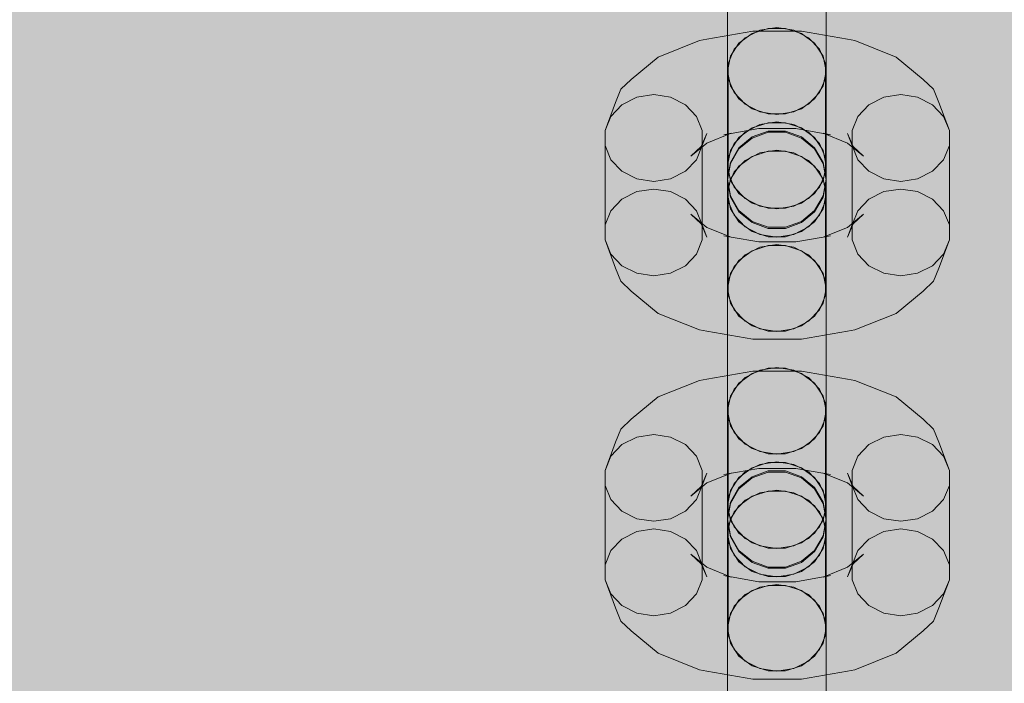
# Model space of a CAD drawing. Units: millimetres. Extents: x 19379 to 78886, y -4511 to 27343.
# Drawn here: x 29240 to 29340, y -1090 to -1023 of the extents above; entities that cross this region are included whole.
import ezdxf

# ---------------------------------------------------------------- set-up
doc = ezdxf.new("R2010")
doc.units = ezdxf.units.MM
doc.header["$MEASUREMENT"] = 0
doc.layers.add('2D - Ogólne_Nr_pióra__63', color=7, linetype='Continuous', lineweight=13, true_color=0xff9955)
doc.layers.add('ZESTAW_Nr_pióra__7_Nr_pióra__7', color=7, linetype='Continuous', lineweight=13)

msp = doc.modelspace()

# ---------------------------------------------------------------- hatches: boundary and pattern name
at = {"layer": '2D - Ogólne_Nr_pióra__63', "linetype": 'Continuous', "lineweight": 0, "true_color": 0x3f2615}
msp.add_hatch(color=19, dxfattribs=at).paths.add_polyline_path([(22099.907, 8863.955), (30599.907, 8863.955), (30599.907, 847.583), (32599.907, 847.583), (32599.907, -3136.045), (22099.907, -3136.045)])

# ---------------------------------------------------------------- linework, layer by layer
at = {"layer": 'ZESTAW_Nr_pióra__7_Nr_pióra__7', "linetype": 'Continuous'}
for p, q in [((29311.759, -1021.494), (29311.759, -1025.197)), ((29311.759, -1021.904), (29311.759, -1026.158)), ((29321.759, -1021.494), (29321.759, -1025.197)), ((29321.759, -1021.904), (29321.759, -1026.158)), ((29309.694, -1024.671), (29314.331, -1023.865)), ((29314.259, -1024.098), (29312.929, -1025.079)), ((29315.049, -1023.759), (29313.545, -1024.522)), ((29315.891, -1023.577), (29314.259, -1024.098)), ((29314.331, -1023.865), (29319.267, -1023.865)), ((29316.759, -1023.494), (29315.049, -1023.759)), ((29317.627, -1023.577), (29315.891, -1023.577)), ((29318.469, -1023.759), (29316.759, -1023.494)), ((29319.259, -1024.098), (29317.627, -1023.577)), ((29319.973, -1024.522), (29318.469, -1023.759)), ((29320.589, -1025.079), (29319.259, -1024.098)), ((29319.267, -1023.865), (29323.904, -1024.671)), ((29304.761, -1026.488), (29308.942, -1024.812)), ((29308.942, -1024.812), (29309.694, -1024.671)), ((29311.759, -1025.197), (29311.759, -1027.902)), ((29312.929, -1025.079), (29312.06, -1026.4)), ((29313.545, -1024.522), (29312.429, -1025.69)), ((29321.089, -1025.69), (29319.973, -1024.522)), ((29321.457, -1026.4), (29320.589, -1025.079)), ((29321.759, -1025.197), (29321.759, -1027.902)), ((29324.656, -1024.812), (29323.904, -1024.671)), ((29324.656, -1024.812), (29328.837, -1026.488)), ((29311.759, -1026.158), (29311.759, -1030.451)), ((29312.429, -1025.69), (29311.835, -1027.124)), ((29321.683, -1027.124), (29321.089, -1025.69)), ((29321.759, -1026.158), (29321.759, -1030.451)), ((29302.033, -1028.746), (29304.761, -1026.488)), ((29312.06, -1026.4), (29311.759, -1027.902)), ((29311.835, -1027.124), (29311.835, -1028.649)), ((29321.759, -1027.902), (29321.457, -1026.4)), ((29321.683, -1028.649), (29321.683, -1027.124)), ((29328.837, -1026.488), (29331.565, -1028.746)), ((29311.759, -1027.902), (29312.06, -1029.405)), ((29321.457, -1029.405), (29321.759, -1027.902)), ((29300.984, -1029.732), (29302.033, -1028.746)), ((29311.835, -1028.649), (29312.429, -1030.083)), ((29311.835, -1028.649), (29311.835, -1038.205)), ((29321.089, -1030.083), (29321.683, -1028.649)), ((29321.683, -1028.649), (29321.683, -1038.205)), ((29332.614, -1029.732), (29331.565, -1028.746)), ((29300.426, -1031.068), (29300.984, -1029.732)), ((29304.299, -1030.286), (29302.589, -1030.551)), ((29306.009, -1030.551), (29304.299, -1030.286)), ((29312.06, -1029.405), (29312.929, -1030.726)), ((29312.429, -1030.083), (29313.545, -1031.251)), ((29319.973, -1031.251), (29321.089, -1030.083)), ((29320.589, -1030.726), (29321.457, -1029.405)), ((29329.299, -1030.286), (29327.589, -1030.551)), ((29331.009, -1030.551), (29329.299, -1030.286)), ((29333.172, -1031.068), (29332.614, -1029.732)), ((29299.375, -1033.915), (29300.426, -1031.068)), ((29301.085, -1031.313), (29299.969, -1032.482)), ((29302.589, -1030.551), (29301.085, -1031.313)), ((29307.513, -1031.313), (29306.009, -1030.551)), ((29308.629, -1032.482), (29307.513, -1031.313)), ((29311.759, -1030.451), (29311.759, -1034.265)), ((29312.929, -1030.726), (29314.259, -1031.706)), ((29313.545, -1031.251), (29315.049, -1032.014)), ((29318.469, -1032.014), (29319.973, -1031.251)), ((29319.259, -1031.706), (29320.589, -1030.726)), ((29321.759, -1030.451), (29321.759, -1034.265)), ((29326.085, -1031.313), (29324.969, -1032.482)), ((29327.589, -1030.551), (29326.085, -1031.313)), ((29332.513, -1031.313), (29331.009, -1030.551)), ((29333.629, -1032.482), (29332.513, -1031.313)), ((29333.172, -1031.068), (29334.223, -1033.915)), ((29314.259, -1031.706), (29315.891, -1032.228)), ((29315.049, -1032.014), (29316.759, -1032.279)), ((29315.891, -1032.228), (29317.627, -1032.228)), ((29316.759, -1032.279), (29318.469, -1032.014)), ((29317.627, -1032.228), (29319.259, -1031.706)), ((29299.969, -1032.482), (29299.375, -1033.915)), ((29309.223, -1033.915), (29308.629, -1032.482)), ((29315.049, -1033.314), (29313.545, -1034.077)), ((29315.891, -1033.132), (29314.259, -1033.654)), ((29316.759, -1033.049), (29315.049, -1033.314)), ((29317.627, -1033.132), (29315.891, -1033.132)), ((29318.469, -1033.314), (29316.759, -1033.049)), ((29319.259, -1033.654), (29317.627, -1033.132)), ((29319.973, -1034.077), (29318.469, -1033.314)), ((29324.969, -1032.482), (29324.375, -1033.915)), ((29334.223, -1033.915), (29333.629, -1032.482)), ((29299.375, -1033.915), (29299.375, -1035.441)), ((29309.68, -1034.203), (29309.122, -1035.539)), ((29309.223, -1035.441), (29309.223, -1033.915)), ((29309.223, -1035.441), (29309.68, -1034.203)), ((29309.685, -1035.191), (29312.156, -1034.201)), ((29311.404, -1034.341), (29314.925, -1033.729)), ((29312.156, -1034.201), (29311.404, -1034.341)), ((29311.759, -1034.265), (29311.759, -1037.139)), ((29313.545, -1034.077), (29312.429, -1035.246)), ((29314.259, -1033.654), (29312.929, -1034.634)), ((29315.891, -1033.969), (29314.259, -1034.556)), ((29314.259, -1034.677), (29315.891, -1034.09)), ((29314.925, -1033.729), (29318.673, -1033.729)), ((29317.627, -1033.969), (29315.891, -1033.969)), ((29315.891, -1034.09), (29317.627, -1034.09)), ((29319.259, -1034.556), (29317.627, -1033.969)), ((29317.627, -1034.09), (29319.259, -1034.677)), ((29318.673, -1033.729), (29322.194, -1034.341)), ((29320.589, -1034.634), (29319.259, -1033.654)), ((29321.089, -1035.246), (29319.973, -1034.077)), ((29321.442, -1034.201), (29323.912, -1035.191)), ((29321.442, -1034.201), (29322.194, -1034.341)), ((29321.759, -1034.265), (29321.759, -1037.139)), ((29323.918, -1034.203), (29324.375, -1035.441)), ((29323.918, -1034.203), (29324.476, -1035.539)), ((29324.375, -1033.915), (29324.375, -1035.441)), ((29334.223, -1035.441), (29334.223, -1033.915)), ((29308.073, -1036.525), (29309.685, -1035.191)), ((29312.429, -1035.246), (29311.835, -1036.679)), ((29312.929, -1034.634), (29312.06, -1035.955)), ((29314.259, -1034.556), (29312.929, -1035.66)), ((29312.929, -1035.781), (29314.259, -1034.677)), ((29320.589, -1035.66), (29319.259, -1034.556)), ((29319.259, -1034.677), (29320.589, -1035.781)), ((29321.457, -1035.955), (29320.589, -1034.634)), ((29321.683, -1036.679), (29321.089, -1035.246)), ((29323.912, -1035.191), (29325.525, -1036.525)), ((29299.375, -1035.441), (29299.969, -1036.874)), ((29299.375, -1035.441), (29299.375, -1044.996)), ((29309.122, -1035.539), (29308.073, -1036.525)), ((29308.629, -1036.874), (29309.223, -1035.441)), ((29309.223, -1035.441), (29309.223, -1044.996)), ((29312.06, -1035.955), (29311.759, -1037.458)), ((29312.929, -1035.66), (29312.06, -1037.147)), ((29312.06, -1037.268), (29312.929, -1035.781)), ((29315.049, -1036.177), (29313.545, -1036.94)), ((29314.259, -1036.536), (29315.891, -1036.014)), ((29316.759, -1035.912), (29315.049, -1036.177)), ((29315.891, -1036.014), (29317.627, -1036.014)), ((29318.469, -1036.177), (29316.759, -1035.912)), ((29317.627, -1036.014), (29319.259, -1036.536)), ((29319.973, -1036.94), (29318.469, -1036.177)), ((29321.457, -1037.147), (29320.589, -1035.66)), ((29320.589, -1035.781), (29321.457, -1037.268)), ((29321.759, -1037.458), (29321.457, -1035.955)), ((29324.375, -1035.441), (29324.969, -1036.874)), ((29324.375, -1035.441), (29324.375, -1044.996)), ((29324.476, -1035.539), (29325.525, -1036.525)), ((29333.629, -1036.874), (29334.223, -1035.441)), ((29334.223, -1035.441), (29334.223, -1044.996)), ((29299.969, -1036.874), (29301.085, -1038.043)), ((29307.513, -1038.043), (29308.629, -1036.874)), ((29311.759, -1037.139), (29311.759, -1037.458)), ((29312.06, -1037.147), (29311.759, -1038.838)), ((29311.759, -1038.959), (29312.06, -1037.268)), ((29313.545, -1036.94), (29312.429, -1038.108)), ((29312.929, -1037.516), (29314.259, -1036.536)), ((29319.259, -1036.536), (29320.589, -1037.516)), ((29321.089, -1038.108), (29319.973, -1036.94)), ((29321.759, -1038.838), (29321.457, -1037.147)), ((29321.457, -1037.268), (29321.759, -1038.959)), ((29321.759, -1037.139), (29321.759, -1037.458)), ((29324.969, -1036.874), (29326.085, -1038.043)), ((29332.513, -1038.043), (29333.629, -1036.874)), ((29301.085, -1038.043), (29302.589, -1038.806)), ((29306.009, -1038.806), (29307.513, -1038.043)), ((29311.759, -1038.838), (29311.759, -1037.458)), ((29311.759, -1037.458), (29312.06, -1038.96)), ((29312.429, -1038.108), (29311.835, -1039.542)), ((29311.835, -1038.205), (29312.429, -1039.638)), ((29312.06, -1038.837), (29312.929, -1037.516)), ((29320.589, -1037.516), (29321.457, -1038.837)), ((29321.683, -1039.542), (29321.089, -1038.108)), ((29321.089, -1039.638), (29321.683, -1038.205)), ((29321.457, -1038.96), (29321.759, -1037.458)), ((29321.759, -1038.838), (29321.759, -1037.458)), ((29326.085, -1038.043), (29327.589, -1038.806)), ((29331.009, -1038.806), (29332.513, -1038.043)), ((29302.589, -1038.806), (29304.299, -1039.071)), ((29304.299, -1039.071), (29306.009, -1038.806)), ((29311.759, -1040.34), (29312.06, -1038.837)), ((29311.759, -1038.838), (29312.06, -1040.529)), ((29311.759, -1038.959), (29311.759, -1039.07)), ((29312.06, -1040.651), (29311.759, -1038.959)), ((29311.759, -1039.07), (29311.759, -1040.658)), ((29312.06, -1038.96), (29312.929, -1040.281)), ((29320.589, -1040.281), (29321.457, -1038.96)), ((29321.457, -1038.837), (29321.759, -1040.34)), ((29321.457, -1040.529), (29321.759, -1038.838)), ((29321.759, -1038.959), (29321.457, -1040.651)), ((29321.759, -1038.959), (29321.759, -1039.07)), ((29321.759, -1039.07), (29321.759, -1040.658)), ((29327.589, -1038.806), (29329.299, -1039.071)), ((29329.299, -1039.071), (29331.009, -1038.806)), ((29302.589, -1040.106), (29301.085, -1040.869)), ((29304.299, -1039.841), (29302.589, -1040.106)), ((29306.009, -1040.106), (29304.299, -1039.841)), ((29307.513, -1040.869), (29306.009, -1040.106)), ((29312.06, -1041.842), (29311.759, -1040.34)), ((29311.835, -1039.542), (29311.835, -1041.067)), ((29312.429, -1039.638), (29313.545, -1040.807)), ((29312.929, -1040.281), (29314.259, -1041.262)), ((29319.259, -1041.262), (29320.589, -1040.281)), ((29319.973, -1040.807), (29321.089, -1039.638)), ((29321.759, -1040.34), (29321.457, -1041.842)), ((29321.683, -1041.067), (29321.683, -1039.542)), ((29327.589, -1040.106), (29326.085, -1040.869)), ((29329.299, -1039.841), (29327.589, -1040.106)), ((29331.009, -1040.106), (29329.299, -1039.841)), ((29332.513, -1040.869), (29331.009, -1040.106)), ((29301.085, -1040.869), (29299.969, -1042.037)), ((29308.629, -1042.037), (29307.513, -1040.869)), ((29311.759, -1040.658), (29311.759, -1043.533)), ((29311.835, -1041.067), (29312.429, -1042.501)), ((29311.835, -1041.067), (29311.835, -1050.623)), ((29312.06, -1040.529), (29312.929, -1042.016)), ((29312.929, -1042.138), (29312.06, -1040.651)), ((29313.545, -1040.807), (29315.049, -1041.569)), ((29314.259, -1041.262), (29315.891, -1041.783)), ((29317.627, -1041.783), (29319.259, -1041.262)), ((29318.469, -1041.569), (29319.973, -1040.807)), ((29320.589, -1042.016), (29321.457, -1040.529)), ((29321.457, -1040.651), (29320.589, -1042.138)), ((29321.089, -1042.501), (29321.683, -1041.067)), ((29321.683, -1041.067), (29321.683, -1050.623)), ((29321.759, -1040.658), (29321.759, -1043.533)), ((29326.085, -1040.869), (29324.969, -1042.037)), ((29333.629, -1042.037), (29332.513, -1040.869)), ((29299.969, -1042.037), (29299.375, -1043.471)), ((29309.223, -1043.471), (29308.629, -1042.037)), ((29312.929, -1043.163), (29312.06, -1041.842)), ((29312.929, -1042.016), (29314.259, -1043.12)), ((29314.259, -1043.241), (29312.929, -1042.138)), ((29315.049, -1041.569), (29316.759, -1041.834)), ((29315.891, -1041.783), (29317.627, -1041.783)), ((29316.759, -1041.834), (29318.469, -1041.569)), ((29319.259, -1043.12), (29320.589, -1042.016)), ((29320.589, -1042.138), (29319.259, -1043.241)), ((29321.457, -1041.842), (29320.589, -1043.163)), ((29324.969, -1042.037), (29324.375, -1043.471)), ((29334.223, -1043.471), (29333.629, -1042.037)), ((29308.073, -1042.386), (29309.685, -1043.721)), ((29308.073, -1042.386), (29309.122, -1043.372)), ((29312.429, -1042.501), (29313.545, -1043.669)), ((29314.259, -1044.144), (29312.929, -1043.163)), ((29314.259, -1043.12), (29315.891, -1043.707)), ((29315.891, -1043.829), (29314.259, -1043.241)), ((29317.627, -1043.707), (29319.259, -1043.12)), ((29319.259, -1043.241), (29317.627, -1043.829)), ((29320.589, -1043.163), (29319.259, -1044.144)), ((29319.973, -1043.669), (29321.089, -1042.501)), ((29323.912, -1043.721), (29325.525, -1042.386)), ((29325.525, -1042.386), (29324.476, -1043.372)), ((29309.122, -1043.372), (29309.68, -1044.709)), ((29309.223, -1043.471), (29309.68, -1044.709)), ((29309.685, -1043.721), (29312.156, -1044.711)), ((29311.759, -1043.533), (29311.759, -1047.346)), ((29313.545, -1043.669), (29315.049, -1044.432)), ((29315.891, -1044.665), (29314.259, -1044.144)), ((29315.891, -1043.707), (29317.627, -1043.707)), ((29317.627, -1043.829), (29315.891, -1043.829)), ((29319.259, -1044.144), (29317.627, -1044.665)), ((29318.469, -1044.432), (29319.973, -1043.669)), ((29321.442, -1044.711), (29323.912, -1043.721)), ((29321.759, -1043.533), (29321.759, -1047.346)), ((29324.476, -1043.372), (29323.918, -1044.709)), ((29323.918, -1044.709), (29324.375, -1043.471)), ((29299.375, -1044.996), (29299.969, -1046.43)), ((29299.375, -1044.996), (29300.426, -1047.843)), ((29308.629, -1046.43), (29309.223, -1044.996)), ((29311.404, -1044.57), (29312.156, -1044.711)), ((29312.156, -1044.701), (29314.925, -1045.183)), ((29314.925, -1045.183), (29318.673, -1045.183)), ((29315.049, -1044.432), (29316.759, -1044.697)), ((29317.627, -1044.665), (29315.891, -1044.665)), ((29316.759, -1044.697), (29318.469, -1044.432)), ((29318.673, -1045.183), (29321.442, -1044.701)), ((29322.194, -1044.57), (29321.442, -1044.711)), ((29324.375, -1044.996), (29324.969, -1046.43)), ((29333.172, -1047.843), (29334.223, -1044.996)), ((29333.629, -1046.43), (29334.223, -1044.996)), ((29312.929, -1047.072), (29314.259, -1046.091)), ((29315.049, -1045.733), (29313.545, -1046.495)), ((29314.259, -1046.091), (29315.891, -1045.569)), ((29316.759, -1045.468), (29315.049, -1045.733)), ((29315.891, -1045.569), (29317.627, -1045.569)), ((29318.469, -1045.733), (29316.759, -1045.468)), ((29317.627, -1045.569), (29319.259, -1046.091)), ((29319.973, -1046.495), (29318.469, -1045.733)), ((29319.259, -1046.091), (29320.589, -1047.072)), ((29299.969, -1046.43), (29301.085, -1047.598)), ((29307.513, -1047.598), (29308.629, -1046.43)), ((29312.06, -1048.393), (29312.929, -1047.072)), ((29313.545, -1046.495), (29312.429, -1047.664)), ((29321.089, -1047.664), (29319.973, -1046.495)), ((29320.589, -1047.072), (29321.457, -1048.393)), ((29324.969, -1046.43), (29326.085, -1047.598)), ((29332.513, -1047.598), (29333.629, -1046.43)), ((29300.984, -1049.18), (29300.426, -1047.843)), ((29301.085, -1047.598), (29302.589, -1048.361)), ((29306.009, -1048.361), (29307.513, -1047.598)), ((29311.759, -1047.346), (29311.759, -1051.639)), ((29312.429, -1047.664), (29311.835, -1049.097)), ((29321.683, -1049.097), (29321.089, -1047.664)), ((29321.759, -1047.346), (29321.759, -1051.639)), ((29326.085, -1047.598), (29327.589, -1048.361)), ((29331.009, -1048.361), (29332.513, -1047.598)), ((29332.614, -1049.18), (29333.172, -1047.843)), ((29302.033, -1050.166), (29300.984, -1049.18)), ((29302.589, -1048.361), (29304.299, -1048.626)), ((29304.299, -1048.626), (29306.009, -1048.361)), ((29311.759, -1049.895), (29312.06, -1048.393)), ((29321.457, -1048.393), (29321.759, -1049.895)), ((29327.589, -1048.361), (29329.299, -1048.626)), ((29329.299, -1048.626), (29331.009, -1048.361)), ((29331.565, -1050.166), (29332.614, -1049.18)), ((29302.033, -1050.166), (29304.761, -1052.424)), ((29311.759, -1049.895), (29311.759, -1052.6)), ((29312.06, -1051.397), (29311.759, -1049.895)), ((29321.759, -1049.895), (29321.457, -1051.397)), ((29321.759, -1049.895), (29321.759, -1052.6)), ((29328.837, -1052.424), (29331.565, -1050.166)), ((29311.835, -1050.623), (29312.429, -1052.056)), ((29321.089, -1052.056), (29321.683, -1050.623)), ((29311.759, -1051.639), (29311.759, -1055.894)), ((29312.929, -1052.719), (29312.06, -1051.397)), ((29312.429, -1052.056), (29313.545, -1053.225)), ((29319.973, -1053.225), (29321.089, -1052.056)), ((29321.457, -1051.397), (29320.589, -1052.719)), ((29321.759, -1051.639), (29321.759, -1055.894)), ((29304.761, -1052.424), (29308.942, -1054.1)), ((29311.759, -1052.6), (29311.759, -1056.303)), ((29314.259, -1053.699), (29312.929, -1052.719)), ((29313.545, -1053.225), (29315.049, -1053.988)), ((29318.469, -1053.988), (29319.973, -1053.225)), ((29320.589, -1052.719), (29319.259, -1053.699)), ((29321.759, -1052.6), (29321.759, -1056.303)), ((29324.656, -1054.1), (29328.837, -1052.424)), ((29309.694, -1054.241), (29308.942, -1054.1)), ((29309.694, -1054.241), (29314.331, -1055.047)), ((29315.891, -1054.221), (29314.259, -1053.699)), ((29315.049, -1053.988), (29316.759, -1054.252)), ((29317.627, -1054.221), (29315.891, -1054.221)), ((29316.759, -1054.252), (29318.469, -1053.988)), ((29319.259, -1053.699), (29317.627, -1054.221)), ((29319.267, -1055.047), (29323.904, -1054.241)), ((29323.904, -1054.241), (29324.656, -1054.1)), ((29314.331, -1055.047), (29319.267, -1055.047)), ((29311.759, -1055.894), (29311.759, -1059.597)), ((29321.759, -1055.894), (29321.759, -1059.597)), ((29311.759, -1056.303), (29311.759, -1060.558)), ((29321.759, -1056.303), (29321.759, -1060.558)), ((29309.694, -1059.07), (29314.331, -1058.264)), ((29315.049, -1058.158), (29313.545, -1058.921)), ((29315.891, -1057.976), (29314.259, -1058.498)), ((29314.331, -1058.264), (29319.267, -1058.264)), ((29316.759, -1057.894), (29315.049, -1058.158)), ((29317.627, -1057.976), (29315.891, -1057.976)), ((29318.469, -1058.158), (29316.759, -1057.894)), ((29319.259, -1058.498), (29317.627, -1057.976)), ((29319.973, -1058.921), (29318.469, -1058.158)), ((29319.267, -1058.264), (29323.904, -1059.07)), ((29304.761, -1060.887), (29308.942, -1059.211)), ((29308.942, -1059.211), (29309.694, -1059.07)), ((29313.545, -1058.921), (29312.429, -1060.09)), ((29314.259, -1058.498), (29312.929, -1059.478)), ((29320.589, -1059.478), (29319.259, -1058.498)), ((29321.089, -1060.09), (29319.973, -1058.921)), ((29324.656, -1059.211), (29323.904, -1059.07)), ((29324.656, -1059.211), (29328.837, -1060.887)), ((29311.759, -1059.597), (29311.759, -1062.302)), ((29312.429, -1060.09), (29311.835, -1061.523)), ((29312.929, -1059.478), (29312.06, -1060.799)), ((29321.457, -1060.799), (29320.589, -1059.478)), ((29321.683, -1061.523), (29321.089, -1060.09)), ((29321.759, -1059.597), (29321.759, -1062.302)), ((29302.033, -1063.145), (29304.761, -1060.887)), ((29311.759, -1060.558), (29311.759, -1064.851)), ((29312.06, -1060.799), (29311.759, -1062.302)), ((29321.759, -1062.302), (29321.457, -1060.799)), ((29321.759, -1060.558), (29321.759, -1064.851)), ((29328.837, -1060.887), (29331.565, -1063.145)), ((29311.835, -1061.523), (29311.835, -1063.049)), ((29321.683, -1063.049), (29321.683, -1061.523)), ((29300.984, -1064.131), (29302.033, -1063.145)), ((29311.759, -1062.302), (29312.06, -1063.804)), ((29311.835, -1063.049), (29312.429, -1064.482)), ((29311.835, -1063.049), (29311.835, -1072.604)), ((29321.089, -1064.482), (29321.683, -1063.049)), ((29321.457, -1063.804), (29321.759, -1062.302)), ((29321.683, -1063.049), (29321.683, -1072.604)), ((29332.614, -1064.131), (29331.565, -1063.145)), ((29300.426, -1065.468), (29300.984, -1064.131)), ((29312.06, -1063.804), (29312.929, -1065.125)), ((29320.589, -1065.125), (29321.457, -1063.804)), ((29333.172, -1065.468), (29332.614, -1064.131)), ((29302.589, -1064.95), (29301.085, -1065.713)), ((29304.299, -1064.685), (29302.589, -1064.95)), ((29306.009, -1064.95), (29304.299, -1064.685)), ((29307.513, -1065.713), (29306.009, -1064.95)), ((29311.759, -1064.851), (29311.759, -1068.664)), ((29312.429, -1064.482), (29313.545, -1065.651)), ((29312.929, -1065.125), (29314.259, -1066.106)), ((29319.259, -1066.106), (29320.589, -1065.125)), ((29319.973, -1065.651), (29321.089, -1064.482)), ((29321.759, -1064.851), (29321.759, -1068.664)), ((29327.589, -1064.95), (29326.085, -1065.713)), ((29329.299, -1064.685), (29327.589, -1064.95)), ((29331.009, -1064.95), (29329.299, -1064.685)), ((29332.513, -1065.713), (29331.009, -1064.95)), ((29299.375, -1068.315), (29300.426, -1065.468)), ((29301.085, -1065.713), (29299.969, -1066.881)), ((29308.629, -1066.881), (29307.513, -1065.713)), ((29313.545, -1065.651), (29315.049, -1066.413)), ((29314.259, -1066.106), (29315.891, -1066.627)), ((29317.627, -1066.627), (29319.259, -1066.106)), ((29318.469, -1066.413), (29319.973, -1065.651)), ((29326.085, -1065.713), (29324.969, -1066.881)), ((29333.629, -1066.881), (29332.513, -1065.713)), ((29333.172, -1065.468), (29334.223, -1068.315)), ((29299.969, -1066.881), (29299.375, -1068.315)), ((29309.223, -1068.315), (29308.629, -1066.881)), ((29315.049, -1066.413), (29316.759, -1066.678)), ((29315.891, -1066.627), (29317.627, -1066.627)), ((29316.759, -1066.678), (29318.469, -1066.413)), ((29324.969, -1066.881), (29324.375, -1068.315)), ((29334.223, -1068.315), (29333.629, -1066.881)), ((29311.404, -1068.741), (29314.925, -1068.128)), ((29314.259, -1068.053), (29312.929, -1069.034)), ((29315.049, -1067.714), (29313.545, -1068.477)), ((29315.891, -1067.531), (29314.259, -1068.053)), ((29314.925, -1068.128), (29318.673, -1068.128)), ((29316.759, -1067.449), (29315.049, -1067.714)), ((29317.627, -1067.531), (29315.891, -1067.531)), ((29318.469, -1067.714), (29316.759, -1067.449)), ((29319.259, -1068.053), (29317.627, -1067.531)), ((29319.973, -1068.477), (29318.469, -1067.714)), ((29318.673, -1068.128), (29322.194, -1068.741)), ((29320.589, -1069.034), (29319.259, -1068.053)), ((29299.375, -1068.315), (29299.375, -1069.84)), ((29309.68, -1068.602), (29309.122, -1069.939)), ((29309.223, -1069.84), (29309.223, -1068.315)), ((29309.223, -1069.84), (29309.68, -1068.602)), ((29309.685, -1069.591), (29312.156, -1068.6)), ((29312.156, -1068.6), (29311.404, -1068.741)), ((29311.759, -1068.664), (29311.759, -1071.539)), ((29312.929, -1069.034), (29312.06, -1070.355)), ((29313.545, -1068.477), (29312.429, -1069.645)), ((29314.259, -1068.955), (29312.929, -1070.059)), ((29312.929, -1070.181), (29314.259, -1069.077)), ((29315.891, -1068.368), (29314.259, -1068.955)), ((29314.259, -1069.077), (29315.891, -1068.489)), ((29317.627, -1068.368), (29315.891, -1068.368)), ((29315.891, -1068.489), (29317.627, -1068.489)), ((29319.259, -1068.955), (29317.627, -1068.368)), ((29317.627, -1068.489), (29319.259, -1069.077)), ((29320.589, -1070.059), (29319.259, -1068.955)), ((29319.259, -1069.077), (29320.589, -1070.181)), ((29321.089, -1069.645), (29319.973, -1068.477)), ((29321.457, -1070.355), (29320.589, -1069.034)), ((29321.442, -1068.6), (29323.912, -1069.591)), ((29321.442, -1068.6), (29322.194, -1068.741)), ((29321.759, -1068.664), (29321.759, -1071.539)), ((29323.918, -1068.602), (29324.375, -1069.84)), ((29323.918, -1068.602), (29324.476, -1069.939)), ((29324.375, -1068.315), (29324.375, -1069.84)), ((29334.223, -1069.84), (29334.223, -1068.315)), ((29299.375, -1069.84), (29299.969, -1071.274)), ((29299.375, -1069.84), (29299.375, -1079.396)), ((29308.073, -1070.925), (29309.685, -1069.591)), ((29309.122, -1069.939), (29308.073, -1070.925)), ((29308.629, -1071.274), (29309.223, -1069.84)), ((29309.223, -1069.84), (29309.223, -1079.396)), ((29312.429, -1069.645), (29311.835, -1071.079)), ((29312.929, -1070.059), (29312.06, -1071.546)), ((29312.06, -1071.668), (29312.929, -1070.181)), ((29321.457, -1071.546), (29320.589, -1070.059)), ((29320.589, -1070.181), (29321.457, -1071.668)), ((29321.683, -1071.079), (29321.089, -1069.645)), ((29323.912, -1069.591), (29325.525, -1070.925)), ((29324.375, -1069.84), (29324.969, -1071.274)), ((29324.375, -1069.84), (29324.375, -1079.396)), ((29324.476, -1069.939), (29325.525, -1070.925)), ((29333.629, -1071.274), (29334.223, -1069.84)), ((29334.223, -1069.84), (29334.223, -1079.396)), ((29312.06, -1070.355), (29311.759, -1071.857)), ((29312.929, -1071.916), (29314.259, -1070.935)), ((29315.049, -1070.577), (29313.545, -1071.339)), ((29314.259, -1070.935), (29315.891, -1070.414)), ((29316.759, -1070.312), (29315.049, -1070.577)), ((29315.891, -1070.414), (29317.627, -1070.414)), ((29318.469, -1070.577), (29316.759, -1070.312)), ((29317.627, -1070.414), (29319.259, -1070.935)), ((29319.973, -1071.339), (29318.469, -1070.577)), ((29319.259, -1070.935), (29320.589, -1071.916)), ((29321.759, -1071.857), (29321.457, -1070.355)), ((29299.969, -1071.274), (29301.085, -1072.442)), ((29307.513, -1072.442), (29308.629, -1071.274)), ((29311.759, -1071.539), (29311.759, -1071.857)), ((29312.06, -1071.546), (29311.759, -1073.237)), ((29311.759, -1073.359), (29312.06, -1071.668)), ((29311.759, -1073.237), (29311.759, -1071.857)), ((29311.759, -1071.857), (29312.06, -1073.359)), ((29312.06, -1073.237), (29312.929, -1071.916)), ((29313.545, -1071.339), (29312.429, -1072.508)), ((29321.089, -1072.508), (29319.973, -1071.339)), ((29320.589, -1071.916), (29321.457, -1073.237)), ((29321.759, -1073.237), (29321.457, -1071.546)), ((29321.457, -1071.668), (29321.759, -1073.359)), ((29321.457, -1073.359), (29321.759, -1071.857)), ((29321.759, -1071.539), (29321.759, -1071.857)), ((29321.759, -1073.237), (29321.759, -1071.857)), ((29324.969, -1071.274), (29326.085, -1072.442)), ((29332.513, -1072.442), (29333.629, -1071.274)), ((29301.085, -1072.442), (29302.589, -1073.205)), ((29302.589, -1073.205), (29304.299, -1073.47)), ((29304.299, -1073.47), (29306.009, -1073.205)), ((29306.009, -1073.205), (29307.513, -1072.442)), ((29312.429, -1072.508), (29311.835, -1073.941)), ((29311.835, -1072.604), (29312.429, -1074.038)), ((29321.683, -1073.941), (29321.089, -1072.508)), ((29321.089, -1074.038), (29321.683, -1072.604)), ((29326.085, -1072.442), (29327.589, -1073.205)), ((29327.589, -1073.205), (29329.299, -1073.47)), ((29329.299, -1073.47), (29331.009, -1073.205)), ((29331.009, -1073.205), (29332.513, -1072.442)), ((29311.759, -1073.237), (29312.06, -1074.929)), ((29311.759, -1074.739), (29312.06, -1073.237)), ((29311.759, -1073.359), (29311.759, -1073.469)), ((29312.06, -1075.05), (29311.759, -1073.359)), ((29311.759, -1073.469), (29311.759, -1075.058)), ((29311.835, -1073.941), (29311.835, -1075.467)), ((29312.06, -1073.359), (29312.929, -1074.681)), ((29312.429, -1074.038), (29313.545, -1075.206)), ((29319.973, -1075.206), (29321.089, -1074.038)), ((29320.589, -1074.681), (29321.457, -1073.359)), ((29321.457, -1074.929), (29321.759, -1073.237)), ((29321.457, -1073.237), (29321.759, -1074.739)), ((29321.759, -1073.359), (29321.457, -1075.05)), ((29321.683, -1075.467), (29321.683, -1073.941)), ((29321.759, -1073.359), (29321.759, -1073.469)), ((29321.759, -1073.469), (29321.759, -1075.058)), ((29302.589, -1074.505), (29301.085, -1075.268)), ((29304.299, -1074.241), (29302.589, -1074.505)), ((29306.009, -1074.505), (29304.299, -1074.241)), ((29307.513, -1075.268), (29306.009, -1074.505)), ((29312.06, -1076.241), (29311.759, -1074.739)), ((29311.759, -1075.058), (29311.759, -1077.932)), ((29312.06, -1074.929), (29312.929, -1076.416)), ((29312.929, -1076.537), (29312.06, -1075.05)), ((29312.929, -1074.681), (29314.259, -1075.661)), ((29313.545, -1075.206), (29315.049, -1075.969)), ((29318.469, -1075.969), (29319.973, -1075.206)), ((29319.259, -1075.661), (29320.589, -1074.681)), ((29320.589, -1076.416), (29321.457, -1074.929)), ((29321.457, -1075.05), (29320.589, -1076.537)), ((29321.759, -1074.739), (29321.457, -1076.241)), ((29321.759, -1075.058), (29321.759, -1077.932)), ((29327.589, -1074.505), (29326.085, -1075.268)), ((29329.299, -1074.241), (29327.589, -1074.505)), ((29331.009, -1074.505), (29329.299, -1074.241)), ((29332.513, -1075.268), (29331.009, -1074.505)), ((29301.085, -1075.268), (29299.969, -1076.437)), ((29308.629, -1076.437), (29307.513, -1075.268)), ((29311.835, -1075.467), (29312.429, -1076.9)), ((29311.835, -1075.467), (29311.835, -1085.022)), ((29314.259, -1075.661), (29315.891, -1076.183)), ((29315.049, -1075.969), (29316.759, -1076.234)), ((29315.891, -1076.183), (29317.627, -1076.183)), ((29316.759, -1076.234), (29318.469, -1075.969)), ((29317.627, -1076.183), (29319.259, -1075.661)), ((29321.089, -1076.9), (29321.683, -1075.467)), ((29321.683, -1075.467), (29321.683, -1085.022)), ((29326.085, -1075.268), (29324.969, -1076.437)), ((29333.629, -1076.437), (29332.513, -1075.268)), ((29299.969, -1076.437), (29299.375, -1077.87)), ((29308.073, -1076.786), (29309.685, -1078.12)), ((29308.073, -1076.786), (29309.122, -1077.772)), ((29309.223, -1077.87), (29308.629, -1076.437)), ((29312.929, -1077.563), (29312.06, -1076.241)), ((29312.429, -1076.9), (29313.545, -1078.069)), ((29312.929, -1076.416), (29314.259, -1077.52)), ((29314.259, -1077.641), (29312.929, -1076.537)), ((29319.259, -1077.52), (29320.589, -1076.416)), ((29320.589, -1076.537), (29319.259, -1077.641)), ((29319.973, -1078.069), (29321.089, -1076.9)), ((29321.457, -1076.241), (29320.589, -1077.563)), ((29323.912, -1078.12), (29325.525, -1076.786)), ((29324.969, -1076.437), (29324.375, -1077.87)), ((29325.525, -1076.786), (29324.476, -1077.772)), ((29334.223, -1077.87), (29333.629, -1076.437)), ((29309.122, -1077.772), (29309.68, -1079.108)), ((29309.223, -1077.87), (29309.68, -1079.108)), ((29309.685, -1078.12), (29312.156, -1079.11)), ((29311.759, -1077.932), (29311.759, -1081.746)), ((29314.259, -1078.543), (29312.929, -1077.563)), ((29313.545, -1078.069), (29315.049, -1078.832)), ((29314.259, -1077.52), (29315.891, -1078.107)), ((29315.891, -1078.228), (29314.259, -1077.641)), ((29315.891, -1078.107), (29317.627, -1078.107)), ((29317.627, -1078.107), (29319.259, -1077.52)), ((29319.259, -1077.641), (29317.627, -1078.228)), ((29318.469, -1078.832), (29319.973, -1078.069)), ((29320.589, -1077.563), (29319.259, -1078.543)), ((29321.442, -1079.11), (29323.912, -1078.12)), ((29321.759, -1077.932), (29321.759, -1081.746)), ((29324.476, -1077.772), (29323.918, -1079.108)), ((29323.918, -1079.108), (29324.375, -1077.87)), ((29311.404, -1078.97), (29312.156, -1079.11)), ((29312.156, -1079.101), (29314.925, -1079.582)), ((29315.891, -1079.065), (29314.259, -1078.543)), ((29315.049, -1078.832), (29316.759, -1079.096)), ((29317.627, -1078.228), (29315.891, -1078.228)), ((29317.627, -1079.065), (29315.891, -1079.065)), ((29316.759, -1079.096), (29318.469, -1078.832)), ((29319.259, -1078.543), (29317.627, -1079.065)), ((29318.673, -1079.582), (29321.442, -1079.101)), ((29322.194, -1078.97), (29321.442, -1079.11)), ((29299.375, -1079.396), (29299.969, -1080.829)), ((29299.375, -1079.396), (29300.426, -1082.243)), ((29308.629, -1080.829), (29309.223, -1079.396)), ((29315.049, -1080.132), (29313.545, -1080.895)), ((29314.259, -1080.491), (29315.891, -1079.969)), ((29314.925, -1079.582), (29318.673, -1079.582)), ((29316.759, -1079.867), (29315.049, -1080.132)), ((29315.891, -1079.969), (29317.627, -1079.969)), ((29318.469, -1080.132), (29316.759, -1079.867)), ((29317.627, -1079.969), (29319.259, -1080.491)), ((29319.973, -1080.895), (29318.469, -1080.132)), ((29324.375, -1079.396), (29324.969, -1080.829)), ((29333.172, -1082.243), (29334.223, -1079.396)), ((29333.629, -1080.829), (29334.223, -1079.396)), ((29299.969, -1080.829), (29301.085, -1081.998)), ((29307.513, -1081.998), (29308.629, -1080.829)), ((29313.545, -1080.895), (29312.429, -1082.063)), ((29312.929, -1081.471), (29314.259, -1080.491)), ((29319.259, -1080.491), (29320.589, -1081.471)), ((29321.089, -1082.063), (29319.973, -1080.895)), ((29324.969, -1080.829), (29326.085, -1081.998)), ((29332.513, -1081.998), (29333.629, -1080.829)), ((29301.085, -1081.998), (29302.589, -1082.76)), ((29306.009, -1082.76), (29307.513, -1081.998)), ((29311.759, -1081.746), (29311.759, -1086.039)), ((29312.429, -1082.063), (29311.835, -1083.497)), ((29312.06, -1082.792), (29312.929, -1081.471)), ((29320.589, -1081.471), (29321.457, -1082.792)), ((29321.683, -1083.497), (29321.089, -1082.063)), ((29321.759, -1081.746), (29321.759, -1086.039)), ((29326.085, -1081.998), (29327.589, -1082.76)), ((29331.009, -1082.76), (29332.513, -1081.998)), ((29300.984, -1083.579), (29300.426, -1082.243)), ((29302.589, -1082.76), (29304.299, -1083.025)), ((29304.299, -1083.025), (29306.009, -1082.76)), ((29311.759, -1084.295), (29312.06, -1082.792)), ((29321.457, -1082.792), (29321.759, -1084.295)), ((29327.589, -1082.76), (29329.299, -1083.025)), ((29329.299, -1083.025), (29331.009, -1082.76)), ((29332.614, -1083.579), (29333.172, -1082.243)), ((29302.033, -1084.565), (29300.984, -1083.579)), ((29331.565, -1084.565), (29332.614, -1083.579)), ((29302.033, -1084.565), (29304.761, -1086.824)), ((29311.759, -1084.295), (29311.759, -1086.999)), ((29312.06, -1085.797), (29311.759, -1084.295)), ((29311.835, -1085.022), (29312.429, -1086.456)), ((29321.089, -1086.456), (29321.683, -1085.022)), ((29321.759, -1084.295), (29321.457, -1085.797)), ((29321.759, -1084.295), (29321.759, -1086.999)), ((29328.837, -1086.824), (29331.565, -1084.565)), ((29311.759, -1086.039), (29311.759, -1090.293)), ((29312.929, -1087.118), (29312.06, -1085.797)), ((29321.457, -1085.797), (29320.589, -1087.118)), ((29321.759, -1086.039), (29321.759, -1090.293)), ((29304.761, -1086.824), (29308.942, -1088.5)), ((29311.759, -1086.999), (29311.759, -1090.702)), ((29312.429, -1086.456), (29313.545, -1087.624)), ((29314.259, -1088.099), (29312.929, -1087.118)), ((29320.589, -1087.118), (29319.259, -1088.099)), ((29319.973, -1087.624), (29321.089, -1086.456)), ((29321.759, -1086.999), (29321.759, -1090.702)), ((29324.656, -1088.5), (29328.837, -1086.824)), ((29313.545, -1087.624), (29315.049, -1088.387)), ((29315.891, -1088.62), (29314.259, -1088.099)), ((29319.259, -1088.099), (29317.627, -1088.62)), ((29318.469, -1088.387), (29319.973, -1087.624)), ((29309.694, -1088.64), (29308.942, -1088.5)), ((29309.694, -1088.64), (29314.331, -1089.446)), ((29315.049, -1088.387), (29316.759, -1088.652)), ((29317.627, -1088.62), (29315.891, -1088.62)), ((29316.759, -1088.652), (29318.469, -1088.387)), ((29319.267, -1089.446), (29323.904, -1088.64)), ((29323.904, -1088.64), (29324.656, -1088.5)), ((29314.331, -1089.446), (29319.267, -1089.446))]:
    msp.add_line(p, q, dxfattribs=at)

doc.saveas('drawing.dxf')
